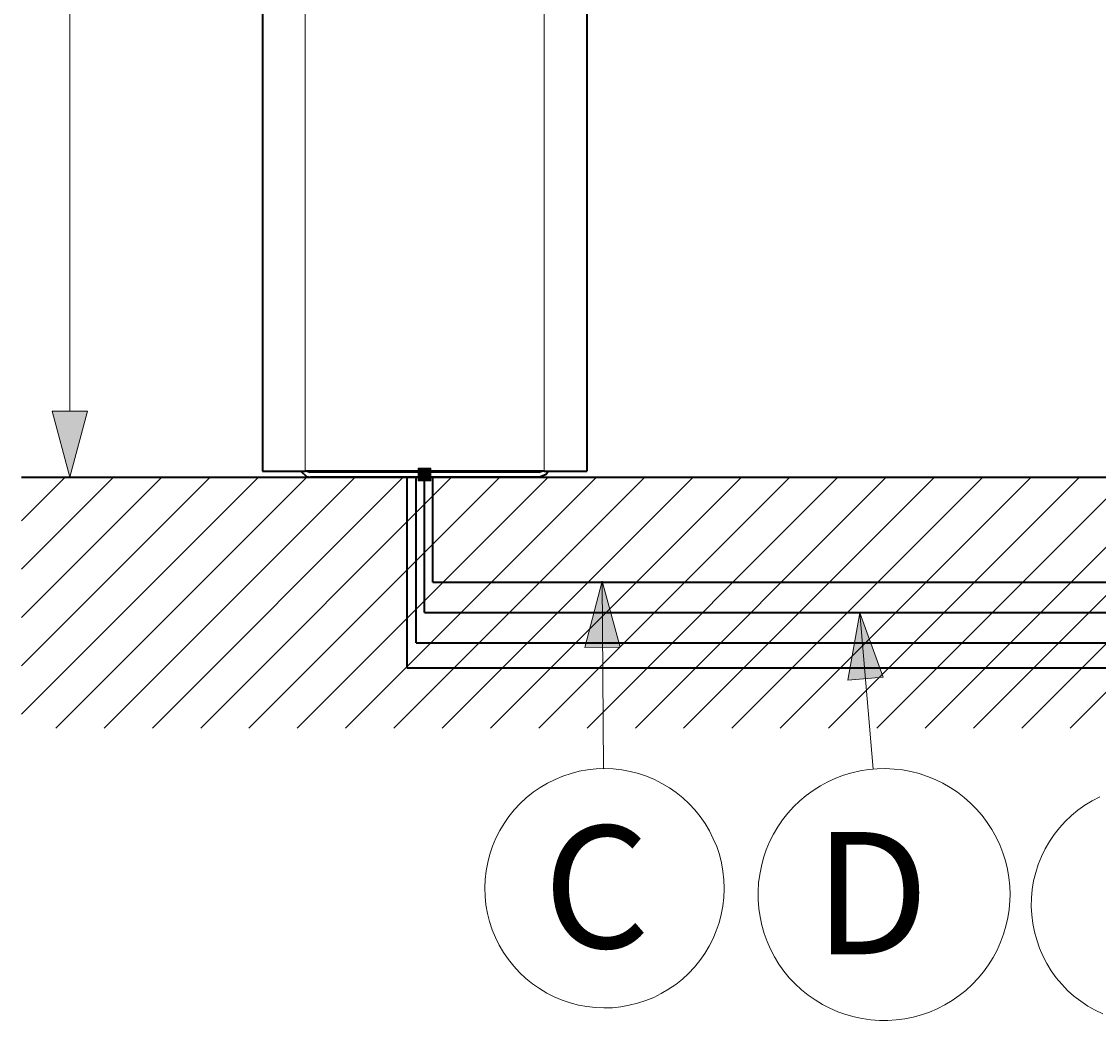
# Model space of a CAD drawing. Units: millimetres. Extents: x 0 to 420, y 0 to 297.
# Drawn here: x 50 to 82, y 175 to 204 of the extents above; entities that cross this region are included whole.
import ezdxf

# ---------------------------------------------------------------- set-up
doc = ezdxf.new("R2010")
doc.units = ezdxf.units.MM
doc.header["$MEASUREMENT"] = 0
doc.layers.add('Calque 1', color=7, linetype='Continuous', lineweight=0)

# ---------------------------------------------------------------- blocks, each defined once
blk = doc.blocks.new('Block_72')
at = {"layer": 'Calque 1', "insert": (65.409, 176.812), "char_height": 0.2, "attachment_point": 7}
blk.add_mtext('\\C5;\\c16711680;\\FDutch801 Rm WGL4 BT Roman|b0|i0|c1;\\H3.581654;\\W1.000000;C', dxfattribs=at)
blk = doc.blocks.new('Block_73')
at = {"layer": 'Calque 1', "insert": (73.342, 176.629), "char_height": 0.2, "attachment_point": 7}
blk.add_mtext('\\C5;\\c16711680;\\FDutch801 Rm WGL4 BT Roman|b0|i0|c1;\\H3.581654;\\W1.000000;D', dxfattribs=at)

msp = doc.modelspace()

# ---------------------------------------------------------------- hatches: boundary and pattern name
at = {"layer": 'Calque 1', "true_color": 0x000000, "transparency": 33554687}
for points in [[(51.029, 192.536), (51.548, 190.602), (52.066, 192.536)], [(61.74, 190.489), (62.114, 190.489), (62.114, 190.863), (61.74, 190.863)]]:
    msp.add_hatch(color=18, dxfattribs=at).paths.add_polyline_path(points)
at = {"layer": 'Calque 1', "true_color": 0x0000ff, "transparency": 33554687}
for points in [[(67.663, 185.621), (67.13, 187.551), (66.629, 185.614)], [(75.36, 184.743), (74.68, 186.623), (74.327, 184.654)]]:
    msp.add_hatch(color=5, dxfattribs=at).paths.add_polyline_path(points)

# ---------------------------------------------------------------- linework, layer by layer
at = {"layer": 'Calque 1', "color": 18, "lineweight": 35, "true_color": 0x000000}
for p, q in [((57.182, 239.201), (57.182, 190.779)), ((66.682, 239.201), (66.682, 190.779)), ((66.682, 203.151), (66.682, 203.154)), ((66.682, 203.151), (66.682, 203.154)), ((57.182, 202.752), (57.182, 202.752)), ((66.682, 202.752), (66.682, 202.752)), ((66.682, 190.902), (66.682, 190.902)), ((50.13, 190.602), (115.009, 190.602)), ((57.182, 190.779), (58.431, 190.779)), ((64.615, 190.779), (58.431, 190.779)), ((58.498, 190.779), (58.582, 190.75)), ((65.282, 190.75), (58.582, 190.75)), ((65.282, 190.602), (58.582, 190.602)), ((58.681, 190.602), (65.183, 190.602)), ((58.73, 190.779), (58.73, 190.75)), ((58.78, 190.75), (58.78, 190.779)), ((60.283, 190.75), (60.283, 190.779)), ((63.581, 190.779), (63.581, 190.75)), ((64.639, 190.779), (64.594, 190.779)), ((64.615, 190.779), (64.629, 190.779)), ((64.65, 190.779), (64.629, 190.779)), ((64.657, 190.779), (64.639, 190.779)), ((64.65, 190.779), (64.65, 190.779)), ((64.65, 190.779), (64.661, 190.779)), ((64.657, 190.779), (64.968, 190.779)), ((64.964, 190.779), (64.661, 190.779)), ((64.964, 190.779), (64.975, 190.779)), ((64.982, 190.779), (64.968, 190.779)), ((64.975, 190.779), (64.975, 190.779)), ((64.996, 190.779), (64.975, 190.779)), ((65.028, 190.779), (64.982, 190.779)), ((64.996, 190.779), (65.01, 190.779)), ((65.43, 190.779), (65.01, 190.779)), ((65.08, 190.75), (65.08, 190.779)), ((65.13, 190.779), (65.13, 190.75)), ((65.282, 190.75), (65.363, 190.779)), ((65.43, 190.779), (66.682, 190.779))]:
    msp.add_line(p, q, dxfattribs=at)
at = {"layer": 'Calque 1', "color": 18, "lineweight": 13, "true_color": 0x000000}
for p, q in [((58.431, 239.201), (58.431, 190.779)), ((65.43, 239.201), (65.43, 190.779)), ((51.548, 192.536), (51.548, 238.069)), ((50.13, 183.663), (57.069, 190.602)), ((50.13, 185.078), (55.654, 190.602)), ((50.13, 186.492), (54.24, 190.602)), ((50.13, 187.907), (52.825, 190.602)), ((50.13, 189.322), (51.41, 190.602)), ((51.135, 183.254), (58.483, 190.602)), ((52.55, 183.254), (59.895, 190.602)), ((53.961, 183.254), (61.309, 190.602)), ((55.376, 183.254), (62.724, 190.602)), ((56.79, 183.254), (64.139, 190.602)), ((58.205, 183.254), (65.553, 190.602)), ((59.619, 183.254), (66.968, 190.602)), ((61.034, 183.254), (68.382, 190.602)), ((62.449, 183.254), (69.797, 190.602)), ((63.863, 183.254), (71.208, 190.602)), ((65.274, 183.254), (72.623, 190.602)), ((66.689, 183.254), (74.037, 190.602)), ((68.104, 183.254), (75.452, 190.602)), ((69.518, 183.254), (76.867, 190.602)), ((70.933, 183.254), (78.281, 190.602)), ((72.348, 183.254), (79.696, 190.602)), ((73.762, 183.254), (81.111, 190.602)), ((75.177, 183.254), (82.525, 190.602)), ((76.592, 183.254), (83.936, 190.602)), ((78.003, 183.254), (85.351, 190.602)), ((79.417, 183.254), (86.766, 190.602)), ((80.832, 183.254), (88.18, 190.602))]:
    msp.add_line(p, q, dxfattribs=at)
at = {"layer": 'Calque 1', "color": 3, "lineweight": 35, "true_color": 0x00ff00}
for p, q in [((61.419, 185.004), (61.419, 190.602)), ((102.186, 185.004), (61.419, 185.004))]:
    msp.add_line(p, q, dxfattribs=at)
at = {"layer": 'Calque 1', "color": 5, "lineweight": 35, "true_color": 0x0000ff}
for p, q in [((61.69, 185.745), (61.69, 190.602)), ((61.93, 186.637), (61.93, 190.602)), ((62.174, 187.526), (62.174, 190.602)), ((62.174, 187.526), (101.427, 187.526)), ((61.93, 186.637), (101.678, 186.637)), ((61.69, 185.745), (101.928, 185.745))]:
    msp.add_line(p, q, dxfattribs=at)
at = {"layer": 'Calque 1', "color": 5, "lineweight": 13, "true_color": 0x0000ff}
for p, q in [((67.13, 187.551), (67.172, 182.065)), ((74.68, 186.623), (75.071, 182.051))]:
    msp.add_line(p, q, dxfattribs=at)
at = {"layer": 'Calque 1'}
for points in [[(51.029, 192.536), (51.548, 190.602), (52.066, 192.536)], [(61.74, 190.489), (62.114, 190.489), (62.114, 190.863), (61.74, 190.863)], [(67.663, 185.621), (67.13, 187.551), (66.629, 185.614)], [(75.36, 184.743), (74.68, 186.623), (74.327, 184.654)]]:
    msp.add_lwpolyline(points, close=True, dxfattribs=at)
at = {"layer": 'Calque 1', "color": 18, "lineweight": 13, "true_color": 0x000000}
for points in [[(51.029, 192.536)], [(51.029, 192.536), (51.548, 190.602), (52.066, 192.536), (51.029, 192.536)]]:
    msp.add_lwpolyline(points, dxfattribs=at)
at = {"layer": 'Calque 1', "color": 18, "lineweight": 35, "true_color": 0x000000}
for points in [[(58.307, 190.779), (58.476, 190.62), (58.582, 190.602)], [(65.282, 190.602), (65.493, 190.69), (65.553, 190.779)]]:
    msp.add_lwpolyline(points, dxfattribs=at)
at = {"layer": 'Calque 1', "color": 18, "lineweight": 9, "true_color": 0x000000}
msp.add_lwpolyline([(61.74, 190.489)], dxfattribs=at)
at = {"layer": 'Calque 1', "color": 5, "lineweight": 13, "true_color": 0x0000ff}
for points in [[(67.663, 185.621)], [(75.36, 184.743)], [(70.704, 178.562), (70.697, 178.812), (70.668, 179.059), (70.623, 179.306), (70.563, 179.55), (70.485, 179.786), (70.386, 180.015), (70.277, 180.241), (70.15, 180.456), (70.005, 180.661), (69.85, 180.855), (69.681, 181.038), (69.497, 181.208), (69.303, 181.367), (69.099, 181.508), (68.883, 181.635), (68.661, 181.748), (68.428, 181.843), (68.192, 181.924), (67.949, 181.984), (67.705, 182.03), (67.455, 182.058), (67.208, 182.065), (66.957, 182.058), (66.707, 182.03), (66.463, 181.987), (66.22, 181.928), (65.984, 181.846), (65.751, 181.751), (65.528, 181.642), (65.313, 181.515), (65.109, 181.374), (64.911, 181.215), (64.728, 181.046), (64.558, 180.862), (64.4, 180.668), (64.258, 180.463), (64.131, 180.252), (64.019, 180.026), (63.92, 179.797), (63.842, 179.56), (63.779, 179.317), (63.733, 179.074), (63.708, 178.823), (63.698, 178.573), (63.705, 178.326), (63.729, 178.075), (63.775, 177.828), (63.835, 177.588), (63.913, 177.348), (64.008, 177.119), (64.117, 176.893), (64.244, 176.678), (64.385, 176.474), (64.544, 176.28), (64.714, 176.096), (64.893, 175.923), (65.087, 175.768), (65.292, 175.623), (65.507, 175.496), (65.73, 175.383), (65.962, 175.285), (66.199, 175.204), (66.439, 175.144), (66.686, 175.098), (66.933, 175.07), (67.183, 175.059), (67.433, 175.066), (67.68, 175.091), (67.927, 175.137), (68.171, 175.196), (68.407, 175.274), (68.64, 175.366), (68.862, 175.479), (69.077, 175.606), (69.286, 175.747), (69.48, 175.902), (69.663, 176.071), (69.836, 176.251), (69.991, 176.445), (70.136, 176.65), (70.266, 176.865), (70.379, 177.087), (70.474, 177.317), (70.556, 177.553), (70.619, 177.796), (70.665, 178.04), (70.693, 178.29), (70.704, 178.537), (70.704, 178.562)], [(79.075, 178.379), (79.065, 178.629), (79.04, 178.876), (78.998, 179.123), (78.938, 179.366), (78.863, 179.603), (78.772, 179.836), (78.666, 180.061), (78.546, 180.28), (78.408, 180.488), (78.26, 180.689), (78.094, 180.88), (77.922, 181.056), (77.731, 181.222), (77.533, 181.374), (77.325, 181.515), (77.11, 181.638), (76.884, 181.748), (76.655, 181.839), (76.415, 181.92), (76.175, 181.98), (75.928, 182.026), (75.681, 182.054), (75.431, 182.065), (75.18, 182.062), (74.934, 182.037), (74.687, 181.998), (74.443, 181.942), (74.203, 181.871), (73.97, 181.783), (73.741, 181.681), (73.522, 181.561), (73.311, 181.427), (73.11, 181.278), (72.919, 181.12), (72.739, 180.947), (72.57, 180.76), (72.415, 180.566), (72.274, 180.358), (72.147, 180.142), (72.034, 179.92), (71.938, 179.691), (71.857, 179.455), (71.794, 179.211), (71.744, 178.968), (71.713, 178.717), (71.699, 178.47), (71.699, 178.22), (71.72, 177.969), (71.755, 177.722), (71.808, 177.479), (71.878, 177.239), (71.963, 177.003), (72.062, 176.777), (72.178, 176.555), (72.309, 176.339), (72.454, 176.138), (72.612, 175.944), (72.785, 175.761), (72.969, 175.592), (73.163, 175.436), (73.367, 175.292), (73.579, 175.161), (73.801, 175.048), (74.03, 174.946), (74.267, 174.865), (74.507, 174.794), (74.75, 174.745), (74.997, 174.71), (75.248, 174.692), (75.498, 174.692), (75.745, 174.706), (75.995, 174.741), (76.239, 174.791), (76.479, 174.854), (76.715, 174.939), (76.944, 175.034), (77.17, 175.151), (77.382, 175.278), (77.59, 175.419), (77.784, 175.574), (77.967, 175.743), (78.14, 175.927), (78.299, 176.117), (78.447, 176.318), (78.578, 176.534), (78.698, 176.752), (78.8, 176.982), (78.885, 177.214), (78.955, 177.454), (79.012, 177.698), (79.047, 177.945), (79.068, 178.195), (79.075, 178.379)], [(81.703, 181.236), (81.481, 181.123), (81.269, 180.993), (81.065, 180.848), (80.871, 180.689), (80.691, 180.52), (80.522, 180.333), (80.366, 180.139), (80.229, 179.931), (80.102, 179.716), (79.992, 179.49), (79.901, 179.257), (79.827, 179.021), (79.767, 178.777), (79.724, 178.53), (79.703, 178.28), (79.696, 178.033), (79.71, 177.782), (79.738, 177.535), (79.788, 177.288), (79.855, 177.049), (79.936, 176.812), (80.035, 176.583), (80.151, 176.361), (80.282, 176.149), (80.43, 175.944), (80.589, 175.754), (80.761, 175.574), (80.948, 175.408), (81.146, 175.253), (81.354, 175.115), (81.569, 174.992), (81.795, 174.886)], [(65.409, 176.812)], [(73.342, 176.629)], [(81.418, 176.332)]]:
    msp.add_lwpolyline(points, dxfattribs=at)

# ---------------------------------------------------------------- block references
at = {"layer": 'Calque 1'}
for name in ['Block_72', 'Block_73']:
    msp.add_blockref(name, (0, 0), dxfattribs=at)

doc.saveas('drawing.dxf')
